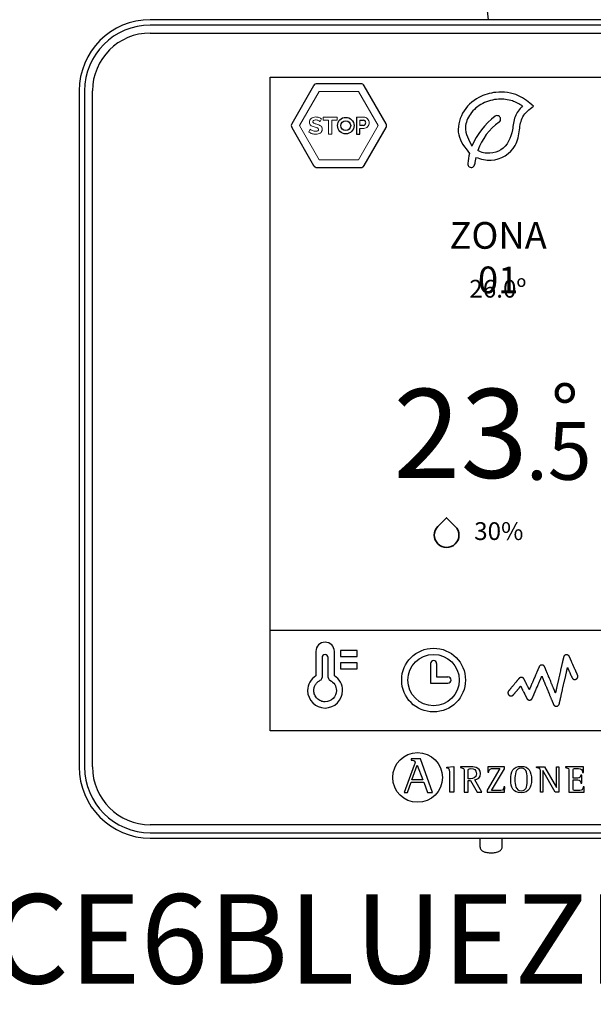
# Model space of a CAD drawing. Units: millimetres. Extents: x 3560 to 37189, y 3152 to 14063.
# Drawn here: x 18624 to 18916, y 3221 to 3722 of the extents above; entities that cross this region are included whole.
import ezdxf

# ---------------------------------------------------------------- set-up
doc = ezdxf.new("R2010")
doc.units = ezdxf.units.MM
doc.layers.add('AIRZONE CABLE', color=7, linetype='Continuous')
doc.layers.add('AIRZONE HARDWARE', color=7, linetype='Continuous')
doc.styles.get("Standard").update_dxf_attribs({"font": 'arial.ttf'})

msp = doc.modelspace()

# ---------------------------------------------------------------- linework, layer by layer
at = {"layer": 'AIRZONE CABLE', "color": 7, "lineweight": 30}
msp.add_arc((19334.02, 3775.35), 474.34, 174.5526, 186.4303, dxfattribs=at)
at = {"layer": 'AIRZONE HARDWARE', "linetype": 'Continuous'}
for p, q in [((19034.85, 3722.22), (18690.47, 3722.22)), ((19034.85, 3719.5), (18690.47, 3719.5)), ((18690.47, 3715.43), (19034.85, 3715.43)), ((18751.65, 3359.95), (18751.65, 3693)), ((18751.65, 3693), (18973.68, 3693)), ((18751.65, 3693), (18973.68, 3693)), ((18654.22, 3685.97), (18654.22, 3341.6)), ((18656.95, 3685.97), (18656.95, 3341.6)), ((18661.02, 3341.6), (18661.02, 3685.97)), ((18973.68, 3359.95), (18751.65, 3359.95)), ((18823.46, 3345.66), (18823.46, 3345.11)), ((18828.2, 3345.66), (18823.46, 3345.66)), ((18834.37, 3328.66), (18828.2, 3345.66)), ((18824.97, 3342.43), (18819.94, 3328.66)), ((18823.83, 3335.1), (18826.54, 3342.48)), ((18826.54, 3342.48), (18829.42, 3335.1)), ((18841.58, 3341.5), (18845.19, 3341.9)), ((18841.58, 3340.97), (18841.58, 3341.5)), ((18845.19, 3341.9), (18845.19, 3328.71)), ((18848.59, 3341.69), (18848.59, 3341.26)), ((18868.56, 3340.78), (18862.1, 3329.83)), ((18862.56, 3341.69), (18862.48, 3338.89)), ((18870.93, 3341.69), (18862.56, 3341.69)), ((18864.39, 3329.61), (18870.93, 3340.66)), ((18870.93, 3340.66), (18870.93, 3341.69)), ((18887.35, 3341.26), (18887.35, 3341.69)), ((18887.35, 3341.69), (18891.42, 3341.69)), ((18891.42, 3341.69), (18897.54, 3331.13)), ((18897.54, 3331.13), (18897.54, 3341.69)), ((18897.54, 3341.69), (18898.75, 3341.69)), ((18898.75, 3341.69), (18898.75, 3328.71)), ((18911.28, 3341.69), (18902.04, 3341.69)), ((18902.04, 3341.69), (18902.04, 3341.26)), ((18911.34, 3338.82), (18911.28, 3341.69)), ((18852.54, 3335.61), (18852.54, 3339.04)), ((18862.48, 3338.89), (18863.02, 3338.89)), ((18889.28, 3328.71), (18889.28, 3339.22)), ((18896.9, 3328.71), (18890.5, 3339.75)), ((18890.5, 3339.75), (18890.5, 3328.71)), ((18910.44, 3337.42), (18909.9, 3337.42)), ((18910.44, 3333.37), (18910.44, 3337.42)), ((18910.79, 3338.82), (18911.34, 3338.82)), ((18821.51, 3328.66), (18823.4, 3333.92)), ((18823.4, 3333.92), (18829.85, 3333.92)), ((18829.42, 3335.1), (18823.83, 3335.1)), ((18829.85, 3333.92), (18831.74, 3328.66)), ((18852.54, 3328.71), (18852.54, 3334.7)), ((18852.54, 3334.7), (18853.73, 3334.7)), ((18853.73, 3334.7), (18857.15, 3328.71)), ((18859.37, 3328.71), (18855.82, 3335.05)), ((18871.16, 3331.5), (18870.62, 3331.5)), ((18871.08, 3328.71), (18871.16, 3331.5)), ((18909.9, 3333.37), (18910.44, 3333.37)), ((18911.63, 3331.5), (18911.08, 3331.5)), ((18911.57, 3328.71), (18911.63, 3331.5)), ((18819.94, 3328.66), (18821.51, 3328.66)), ((18831.74, 3328.66), (18834.37, 3328.66)), ((18845.19, 3328.71), (18843.07, 3328.71)), ((18850.42, 3328.71), (18852.54, 3328.71)), ((18857.15, 3328.71), (18859.37, 3328.71)), ((18862.1, 3329.83), (18862.1, 3328.71)), ((18862.1, 3328.71), (18871.08, 3328.71)), ((18890.5, 3328.71), (18889.28, 3328.71)), ((18898.75, 3328.71), (18896.9, 3328.71)), ((18903.87, 3328.71), (18911.57, 3328.71)), ((19034.85, 3312.14), (18690.47, 3312.14)), ((18690.47, 3308.07), (19034.85, 3308.07)), ((18690.47, 3305.35), (18751.28, 3305.35)), ((18748.76, 3305.37), (18979.56, 3305.37)), ((18858.47, 3305.4), (18858.47, 3301.03)), ((18869.8, 3301.03), (18869.8, 3305.4))]:
    msp.add_line(p, q, dxfattribs=at)
at = {"layer": 'AIRZONE HARDWARE'}
for p, q in [((18773.74, 3688.6), (18762.58, 3669.26)), ((18797.79, 3689.59), (18775.46, 3689.59)), ((18810.67, 3669.26), (18799.52, 3688.6)), ((18795.6, 3672.6), (18795.6, 3663.97)), ((18762.58, 3667.27), (18773.74, 3647.94)), ((18797.28, 3671.13), (18799.15, 3671.13)), ((18799.22, 3668.33), (18797.28, 3668.33)), ((18797.28, 3663.97), (18797.28, 3666.86)), ((18799.52, 3647.94), (18810.67, 3667.27)), ((18795.6, 3663.97), (18797.28, 3663.97)), ((18775.46, 3646.94), (18797.79, 3646.94)), ((18751.65, 3411.32), (18973.68, 3411.32)), ((18778.01, 3397.31), (18778.01, 3387.15)), ((18781.16, 3387.15), (18781.16, 3397.31)), ((18833.28, 3394.24), (18833.28, 3384.28)), ((18836.42, 3394.24), (18836.42, 3387.43)), ((18836.42, 3387.43), (18842.18, 3387.43)), ((18833.28, 3384.28), (18842.18, 3384.28))]:
    msp.add_line(p, q, dxfattribs=at)
at = {"layer": 'AIRZONE HARDWARE', "lineweight": 0}
for p, q in [((18776.61, 3685.62), (18766.59, 3668.27)), ((18796.65, 3685.62), (18776.61, 3685.62)), ((18806.66, 3668.27), (18796.65, 3685.62)), ((18766.59, 3668.27), (18776.61, 3650.92)), ((18796.65, 3650.92), (18806.66, 3668.27)), ((18776.61, 3650.92), (18796.65, 3650.92))]:
    msp.add_line(p, q, dxfattribs=at)
at = {"layer": 'AIRZONE HARDWARE', "lineweight": 5}
for p, q in [((18778.54, 3671.13), (18778.54, 3672.6)), ((18778.54, 3672.6), (18785.74, 3672.6)), ((18785.74, 3672.6), (18785.74, 3671.13)), ((18781.31, 3671.13), (18778.54, 3671.13)), ((18781.31, 3663.97), (18781.31, 3671.13)), ((18785.74, 3671.13), (18782.98, 3671.13)), ((18782.98, 3671.13), (18782.98, 3663.97)), ((18782.98, 3663.97), (18781.31, 3663.97))]:
    msp.add_line(p, q, dxfattribs=at)
at = {"layer": 'AIRZONE HARDWARE'}
for points in [[(18787.45, 3400.98), (18787.45, 3397.83), (18795.84, 3397.83), (18795.84, 3400.98), (18787.45, 3400.98)], [(18787.45, 3391.54), (18795.84, 3391.54), (18795.84, 3394.69), (18787.45, 3394.69), (18787.45, 3391.54)], [(18779.58, 3374.76), (18779, 3374.79), (18778.42, 3374.88), (18777.87, 3375.02), (18777.34, 3375.22), (18776.84, 3375.46), (18776.36, 3375.75), (18775.92, 3376.08), (18775.51, 3376.45), (18775.14, 3376.86), (18774.8, 3377.31), (18774.51, 3377.78), (18774.27, 3378.29), (18774.08, 3378.82), (18773.93, 3379.37), (18773.85, 3379.94), (18773.82, 3380.53), (18773.83, 3380.94), (18773.88, 3381.35), (18773.95, 3381.75), (18774.05, 3382.14), (18774.18, 3382.52), (18774.33, 3382.9), (18774.51, 3383.26), (18774.71, 3383.6), (18774.94, 3383.94), (18775.19, 3384.25), (18775.46, 3384.55), (18775.75, 3384.83), (18776.07, 3385.09), (18776.4, 3385.33), (18776.75, 3385.54), (18777.11, 3385.73)]]:
    msp.add_lwpolyline(points, dxfattribs=at)
msp.add_lwpolyline([(18908.27, 3388.37), (18908.26, 3388.37), (18908.26, 3388.39), (18908.25, 3388.41), (18908.23, 3388.45), (18908.21, 3388.49), (18908.19, 3388.55), (18908.16, 3388.61), (18908.13, 3388.68), (18908.09, 3388.76), (18908.05, 3388.85), (18908.01, 3388.94), (18907.96, 3389.05), (18907.92, 3389.16), (18907.86, 3389.27), (18907.81, 3389.4), (18907.75, 3389.52), (18907.69, 3389.66), (18907.63, 3389.8), (18907.56, 3389.95), (18907.5, 3390.1), (18907.43, 3390.25), (18907.36, 3390.42), (18907.28, 3390.58), (18907.21, 3390.75), (18907.13, 3390.92), (18907.05, 3391.1), (18906.97, 3391.28), (18906.89, 3391.46), (18906.73, 3391.83), (18906.56, 3392.21), (18906.39, 3392.59), (18906.22, 3392.98), (18905.87, 3393.75), (18905.71, 3394.13), (18905.54, 3394.5), (18905.38, 3394.87), (18905.3, 3395.05), (18905.22, 3395.23), (18905.14, 3395.4), (18905.07, 3395.57), (18904.99, 3395.73), (18904.92, 3395.89), (18904.85, 3396.05), (18904.78, 3396.2), (18904.72, 3396.35), (18904.66, 3396.49), (18904.59, 3396.63), (18904.54, 3396.76), (18904.48, 3396.88), (18904.43, 3397), (18904.38, 3397.11), (18904.33, 3397.21), (18904.29, 3397.31), (18904.25, 3397.4), (18904.22, 3397.48), (18904.18, 3397.55), (18904.16, 3397.62), (18904.13, 3397.67), (18904.11, 3397.72), (18904.09, 3397.75), (18904.08, 3397.78), (18904.07, 3397.8), (18904.07, 3397.8), (18904.07, 3397.81), (18904.07, 3397.81), (18904.06, 3397.82), (18904.04, 3397.87), (18903.99, 3397.95), (18903.94, 3398.04), (18903.89, 3398.12), (18903.82, 3398.19), (18903.76, 3398.27), (18903.69, 3398.33), (18903.61, 3398.4), (18903.53, 3398.46), (18903.45, 3398.51), (18903.37, 3398.56), (18903.28, 3398.6), (18903.19, 3398.64), (18903.09, 3398.67), (18903, 3398.7), (18902.9, 3398.72), (18902.8, 3398.73), (18902.69, 3398.74), (18902.64, 3398.74), (18902.58, 3398.74), (18902.46, 3398.73), (18902.34, 3398.71), (18902.23, 3398.69), (18902.12, 3398.65), (18902.01, 3398.61), (18901.9, 3398.56), (18901.81, 3398.5), (18901.71, 3398.44), (18901.62, 3398.37), (18901.54, 3398.29), (18901.46, 3398.21), (18901.38, 3398.12), (18901.32, 3398.03), (18901.26, 3397.93), (18901.21, 3397.83), (18901.16, 3397.72), (18901.12, 3397.61), (18901.11, 3397.56), (18901.1, 3397.53), (18901.1, 3397.52), (18901.1, 3397.51), (18901.1, 3397.5), (18901.09, 3397.49), (18901.09, 3397.47), (18901.08, 3397.45), (18901.08, 3397.42), (18901.07, 3397.39), (18901.06, 3397.35), (18901.05, 3397.31), (18901.04, 3397.27), (18901.03, 3397.21), (18901.02, 3397.16), (18901, 3397.1), (18900.99, 3397.04), (18900.97, 3396.97), (18900.96, 3396.9), (18900.94, 3396.82), (18900.92, 3396.74), (18900.9, 3396.66), (18900.88, 3396.57), (18900.86, 3396.48), (18900.84, 3396.39), (18900.82, 3396.29), (18900.8, 3396.19), (18900.77, 3396.09), (18900.75, 3395.98), (18900.72, 3395.87), (18900.7, 3395.75), (18900.67, 3395.63), (18900.64, 3395.51), (18900.61, 3395.39), (18900.56, 3395.13), (18900.5, 3394.87), (18900.43, 3394.59), (18900.37, 3394.3), (18900.3, 3394), (18900.23, 3393.69), (18900.16, 3393.38), (18900.08, 3393.06), (18900.01, 3392.73), (18899.93, 3392.39), (18899.85, 3392.05), (18899.78, 3391.7), (18899.7, 3391.34), (18899.61, 3390.99), (18899.53, 3390.62), (18899.36, 3389.89), (18899.2, 3389.15), (18899.03, 3388.4), (18898.86, 3387.65), (18898.69, 3386.91), (18898.52, 3386.18), (18898.44, 3385.82), (18898.36, 3385.46), (18898.28, 3385.1), (18898.2, 3384.76), (18898.12, 3384.41), (18898.04, 3384.08), (18897.97, 3383.75), (18897.89, 3383.42), (18897.82, 3383.11), (18897.75, 3382.8), (18897.69, 3382.5), (18897.62, 3382.21), (18897.56, 3381.94), (18897.5, 3381.67), (18897.44, 3381.41), (18897.41, 3381.29), (18897.38, 3381.17), (18897.35, 3381.05), (18897.33, 3380.94), (18897.3, 3380.82), (18897.28, 3380.72), (18897.26, 3380.61), (18897.23, 3380.51), (18897.21, 3380.41), (18897.19, 3380.32), (18897.17, 3380.23), (18897.15, 3380.14), (18897.13, 3380.06), (18897.11, 3379.98), (18897.09, 3379.9), (18897.08, 3379.83), (18897.06, 3379.76), (18897.05, 3379.7), (18897.03, 3379.64), (18897.02, 3379.59), (18897.01, 3379.54), (18897, 3379.49), (18896.99, 3379.45), (18896.98, 3379.41), (18896.98, 3379.38), (18896.97, 3379.35), (18896.96, 3379.33), (18896.96, 3379.31), (18896.96, 3379.3), (18896.95, 3379.29), (18896.95, 3379.29), (18896.95, 3379.29), (18896.95, 3379.29), (18896.95, 3379.3), (18896.94, 3379.31), (18896.94, 3379.33), (18896.93, 3379.35), (18896.92, 3379.37), (18896.91, 3379.4), (18896.9, 3379.43), (18896.88, 3379.46), (18896.87, 3379.49), (18896.85, 3379.53), (18896.84, 3379.57), (18896.82, 3379.62), (18896.8, 3379.67), (18896.78, 3379.72), (18896.75, 3379.77), (18896.73, 3379.83), (18896.71, 3379.89), (18896.65, 3380.02), (18896.6, 3380.15), (18896.54, 3380.3), (18896.47, 3380.46), (18896.4, 3380.63), (18896.33, 3380.8), (18896.25, 3380.99), (18896.17, 3381.18), (18896.09, 3381.38), (18896.01, 3381.59), (18895.92, 3381.81), (18895.83, 3382.03), (18895.73, 3382.26), (18895.64, 3382.49), (18895.54, 3382.73), (18895.44, 3382.97), (18895.33, 3383.22), (18895.23, 3383.47), (18895.13, 3383.73), (18895.02, 3383.99), (18894.8, 3384.52), (18894.58, 3385.05), (18894.36, 3385.59), (18893.91, 3386.68), (18893.69, 3387.21), (18893.47, 3387.74), (18893.37, 3388), (18893.26, 3388.26), (18893.16, 3388.51), (18893.05, 3388.76), (18892.95, 3389.01), (18892.85, 3389.25), (18892.76, 3389.48), (18892.66, 3389.71), (18892.57, 3389.94), (18892.48, 3390.15), (18892.4, 3390.37), (18892.31, 3390.57), (18892.23, 3390.76), (18892.15, 3390.95), (18892.08, 3391.13), (18892.01, 3391.3), (18891.94, 3391.46), (18891.88, 3391.61), (18891.82, 3391.75), (18891.77, 3391.88), (18891.75, 3391.94), (18891.72, 3392), (18891.7, 3392.06), (18891.68, 3392.11), (18891.66, 3392.16), (18891.64, 3392.21), (18891.62, 3392.25), (18891.6, 3392.29), (18891.59, 3392.33), (18891.57, 3392.36), (18891.56, 3392.39), (18891.55, 3392.42), (18891.54, 3392.45), (18891.53, 3392.47), (18891.52, 3392.49), (18891.52, 3392.5), (18891.51, 3392.51), (18891.51, 3392.52), (18891.51, 3392.52), (18891.51, 3392.52), (18891.51, 3392.53), (18891.49, 3392.57), (18891.44, 3392.66), (18891.39, 3392.75), (18891.33, 3392.84), (18891.27, 3392.91), (18891.21, 3392.99), (18891.14, 3393.06), (18891.06, 3393.13), (18890.99, 3393.19), (18890.9, 3393.25), (18890.82, 3393.3), (18890.73, 3393.35), (18890.63, 3393.39), (18890.54, 3393.42), (18890.44, 3393.45), (18890.34, 3393.47), (18890.23, 3393.49), (18890.13, 3393.49), (18890.02, 3393.5), (18889.92, 3393.49), (18889.81, 3393.48), (18889.71, 3393.46), (18889.61, 3393.43), (18889.52, 3393.4), (18889.42, 3393.37), (18889.33, 3393.32), (18889.25, 3393.28), (18889.16, 3393.22), (18889.08, 3393.16), (18889.01, 3393.1), (18888.93, 3393.03), (18888.87, 3392.96), (18888.8, 3392.88), (18888.75, 3392.8), (18888.69, 3392.72), (18888.65, 3392.63), (18888.6, 3392.54), (18888.6, 3392.54), (18888.6, 3392.53), (18888.6, 3392.53), (18888.59, 3392.52), (18888.59, 3392.5), (18888.58, 3392.48), (18888.57, 3392.46), (18888.56, 3392.44), (18888.55, 3392.42), (18888.54, 3392.39), (18888.52, 3392.36), (18888.51, 3392.32), (18888.48, 3392.24), (18888.44, 3392.16), (18888.4, 3392.06), (18888.35, 3391.95), (18888.3, 3391.84), (18888.25, 3391.71), (18888.19, 3391.58), (18888.13, 3391.43), (18888.06, 3391.28), (18888, 3391.12), (18887.92, 3390.96), (18887.85, 3390.79), (18887.77, 3390.61), (18887.69, 3390.42), (18887.61, 3390.23), (18887.53, 3390.03), (18887.44, 3389.83), (18887.35, 3389.62), (18887.26, 3389.41), (18887.17, 3389.2), (18887.08, 3388.98), (18886.98, 3388.76), (18886.79, 3388.3), (18886.59, 3387.84), (18886.39, 3387.37), (18886.18, 3386.9), (18885.78, 3385.95), (18885.58, 3385.48), (18885.38, 3385.02), (18885.28, 3384.8), (18885.19, 3384.57), (18885.09, 3384.36), (18885, 3384.14), (18884.91, 3383.93), (18884.82, 3383.72), (18884.73, 3383.52), (18884.65, 3383.32), (18884.57, 3383.13), (18884.49, 3382.94), (18884.41, 3382.76), (18884.34, 3382.59), (18884.26, 3382.42), (18884.2, 3382.26), (18884.13, 3382.11), (18884.07, 3381.97), (18884.01, 3381.83), (18883.96, 3381.7), (18883.91, 3381.59), (18883.86, 3381.48), (18883.82, 3381.38), (18883.78, 3381.29), (18883.75, 3381.21), (18883.72, 3381.14), (18883.7, 3381.11), (18883.69, 3381.09), (18883.68, 3381.06), (18883.67, 3381.04), (18883.67, 3381.02), (18883.66, 3381.01), (18883.65, 3381), (18883.65, 3380.99), (18883.65, 3380.98), (18883.65, 3380.98), (18883.65, 3380.98), (18883.64, 3380.99), (18883.63, 3381), (18883.63, 3381.02), (18883.61, 3381.05), (18883.6, 3381.08), (18883.58, 3381.11), (18883.56, 3381.15), (18883.54, 3381.2), (18883.51, 3381.25), (18883.49, 3381.3), (18883.46, 3381.36), (18883.43, 3381.42), (18883.39, 3381.48), (18883.36, 3381.55), (18883.32, 3381.63), (18883.29, 3381.7), (18883.25, 3381.78), (18883.2, 3381.86), (18883.16, 3381.95), (18883.12, 3382.04), (18883.03, 3382.22), (18882.93, 3382.41), (18882.83, 3382.62), (18882.73, 3382.82), (18882.62, 3383.03), (18882.4, 3383.47), (18882.18, 3383.91), (18882.07, 3384.13), (18881.97, 3384.34), (18881.86, 3384.55), (18881.76, 3384.76), (18881.66, 3384.96), (18881.56, 3385.15), (18881.47, 3385.33), (18881.43, 3385.41), (18881.39, 3385.5), (18881.35, 3385.58), (18881.31, 3385.66), (18881.27, 3385.73), (18881.24, 3385.8), (18881.2, 3385.87), (18881.17, 3385.93), (18881.14, 3385.99), (18881.11, 3386.05), (18881.09, 3386.1), (18881.07, 3386.14), (18881.04, 3386.18), (18881.03, 3386.22), (18881.01, 3386.25), (18881, 3386.28), (18880.99, 3386.3), (18880.98, 3386.32), (18880.97, 3386.33), (18880.97, 3386.33), (18880.97, 3386.33), (18880.97, 3386.34), (18880.96, 3386.35), (18880.95, 3386.37), (18880.91, 3386.45), (18880.85, 3386.53), (18880.8, 3386.61), (18880.74, 3386.68), (18880.68, 3386.75), (18880.61, 3386.81), (18880.54, 3386.87), (18880.46, 3386.93), (18880.38, 3386.98), (18880.3, 3387.02), (18880.21, 3387.07), (18880.13, 3387.1), (18880.04, 3387.13), (18879.94, 3387.16), (18879.85, 3387.18), (18879.75, 3387.19), (18879.65, 3387.2), (18879.6, 3387.2), (18879.58, 3387.2), (18879.55, 3387.2), (18879.47, 3387.2), (18879.4, 3387.2), (18879.32, 3387.19), (18879.24, 3387.17), (18879.17, 3387.15), (18879.1, 3387.13), (18879.02, 3387.11), (18878.95, 3387.08), (18878.89, 3387.05), (18878.82, 3387.02), (18878.75, 3386.98), (18878.69, 3386.94), (18878.63, 3386.9), (18878.57, 3386.85), (18878.52, 3386.81), (18878.46, 3386.75), (18878.41, 3386.7), (18878.36, 3386.65), (18878.36, 3386.64), (18878.36, 3386.64), (18878.35, 3386.63), (18878.34, 3386.62), (18878.32, 3386.6), (18878.3, 3386.57), (18878.27, 3386.54), (18878.24, 3386.5), (18878.2, 3386.46), (18878.16, 3386.41), (18878.12, 3386.35), (18878.07, 3386.29), (18878.01, 3386.23), (18877.95, 3386.16), (18877.89, 3386.08), (18877.82, 3386), (18877.75, 3385.92), (18877.68, 3385.83), (18877.61, 3385.74), (18877.53, 3385.64), (18877.44, 3385.54), (18877.36, 3385.44), (18877.27, 3385.33), (18877.18, 3385.23), (18877.09, 3385.12), (18876.99, 3385), (18876.9, 3384.89), (18876.7, 3384.65), (18876.49, 3384.4), (18876.28, 3384.15), (18876.07, 3383.9), (18875.86, 3383.64), (18875.43, 3383.12), (18875.22, 3382.87), (18875.01, 3382.62), (18874.8, 3382.37), (18874.6, 3382.13), (18874.41, 3381.9), (18874.32, 3381.79), (18874.23, 3381.68), (18874.14, 3381.57), (18874.05, 3381.47), (18873.97, 3381.37), (18873.89, 3381.27), (18873.81, 3381.18), (18873.74, 3381.09), (18873.67, 3381.01), (18873.6, 3380.93), (18873.54, 3380.85), (18873.48, 3380.78), (18873.42, 3380.71), (18873.37, 3380.65), (18873.32, 3380.59), (18873.28, 3380.54), (18873.24, 3380.5), (18873.21, 3380.46), (18873.18, 3380.42), (18873.15, 3380.39), (18873.14, 3380.37), (18873.12, 3380.36), (18873.12, 3380.35), (18873.12, 3380.35), (18873.11, 3380.34), (18873.09, 3380.32), (18873.02, 3380.23), (18872.96, 3380.13), (18872.91, 3380.02), (18872.86, 3379.92), (18872.82, 3379.8), (18872.79, 3379.69), (18872.77, 3379.57), (18872.75, 3379.45), (18872.75, 3379.38), (18872.75, 3379.35), (18872.75, 3379.35), (18872.75, 3379.34), (18872.75, 3379.33), (18872.75, 3379.3), (18872.75, 3379.23), (18872.76, 3379.16), (18872.77, 3379.09), (18872.78, 3379.02), (18872.8, 3378.96), (18872.81, 3378.89), (18872.86, 3378.76), (18872.91, 3378.64), (18872.98, 3378.52), (18873.05, 3378.41), (18873.13, 3378.31), (18873.22, 3378.22), (18873.32, 3378.13), (18873.43, 3378.05), (18873.54, 3377.98), (18873.66, 3377.91), (18873.78, 3377.86), (18873.91, 3377.82), (18873.98, 3377.81), (18874.04, 3377.79), (18874.11, 3377.78), (18874.18, 3377.77), (18874.25, 3377.77), (18874.32, 3377.77), (18874.4, 3377.77), (18874.48, 3377.78), (18874.56, 3377.78), (18874.63, 3377.8), (18874.71, 3377.82), (18874.78, 3377.84), (18874.85, 3377.86), (18874.92, 3377.89), (18874.99, 3377.92), (18875.06, 3377.95), (18875.12, 3377.99), (18875.18, 3378.03), (18875.25, 3378.07), (18875.3, 3378.11), (18875.36, 3378.16), (18875.42, 3378.21), (18875.47, 3378.26), (18875.52, 3378.32), (18875.53, 3378.33), (18875.53, 3378.33), (18875.54, 3378.34), (18875.55, 3378.35), (18875.56, 3378.37), (18875.58, 3378.39), (18875.6, 3378.41), (18875.62, 3378.44), (18875.65, 3378.48), (18875.68, 3378.51), (18875.71, 3378.55), (18875.75, 3378.6), (18875.79, 3378.65), (18875.83, 3378.7), (18875.88, 3378.75), (18875.93, 3378.81), (18875.98, 3378.87), (18876.03, 3378.93), (18876.08, 3379), (18876.14, 3379.07), (18876.26, 3379.21), (18876.39, 3379.36), (18876.52, 3379.52), (18876.66, 3379.69), (18876.8, 3379.86), (18876.95, 3380.04), (18877.25, 3380.4), (18877.55, 3380.76), (18877.7, 3380.94), (18877.85, 3381.12), (18878, 3381.3), (18878.14, 3381.47), (18878.28, 3381.63), (18878.41, 3381.79), (18878.53, 3381.94), (18878.59, 3382.01), (18878.65, 3382.08), (18878.71, 3382.15), (18878.76, 3382.21), (18878.81, 3382.28), (18878.86, 3382.33), (18878.91, 3382.39), (18878.95, 3382.44), (18878.99, 3382.49), (18879.03, 3382.54), (18879.07, 3382.58), (18879.1, 3382.62), (18879.13, 3382.65), (18879.15, 3382.68), (18879.17, 3382.71), (18879.19, 3382.73), (18879.21, 3382.75), (18879.22, 3382.76), (18879.23, 3382.77), (18879.23, 3382.78), (18879.23, 3382.77), (18879.23, 3382.77), (18879.24, 3382.75), (18879.25, 3382.73), (18879.27, 3382.7), (18879.28, 3382.67), (18879.3, 3382.63), (18879.33, 3382.58), (18879.35, 3382.53), (18879.38, 3382.48), (18879.41, 3382.41), (18879.44, 3382.35), (18879.48, 3382.28), (18879.52, 3382.2), (18879.56, 3382.12), (18879.6, 3382.04), (18879.64, 3381.95), (18879.69, 3381.86), (18879.74, 3381.76), (18879.79, 3381.66), (18879.84, 3381.56), (18879.89, 3381.45), (18880, 3381.23), (18880.12, 3381.01), (18880.23, 3380.77), (18880.36, 3380.53), (18880.48, 3380.28), (18880.61, 3380.02), (18880.86, 3379.51), (18881.12, 3379.01), (18881.24, 3378.76), (18881.36, 3378.51), (18881.48, 3378.28), (18881.6, 3378.05), (18881.65, 3377.94), (18881.71, 3377.83), (18881.76, 3377.73), (18881.81, 3377.63), (18881.86, 3377.53), (18881.9, 3377.43), (18881.95, 3377.34), (18881.99, 3377.26), (18882.04, 3377.17), (18882.08, 3377.09), (18882.11, 3377.02), (18882.15, 3376.95), (18882.18, 3376.88), (18882.21, 3376.82), (18882.24, 3376.77), (18882.26, 3376.72), (18882.28, 3376.68), (18882.3, 3376.64), (18882.32, 3376.61), (18882.33, 3376.58), (18882.34, 3376.56), (18882.35, 3376.55), (18882.35, 3376.54), (18882.35, 3376.54), (18882.36, 3376.53), (18882.4, 3376.45), (18882.45, 3376.37), (18882.51, 3376.29), (18882.57, 3376.22), (18882.63, 3376.15), (18882.7, 3376.08), (18882.77, 3376.02), (18882.84, 3375.96), (18882.92, 3375.91), (18883, 3375.86), (18883.09, 3375.82), (18883.17, 3375.78), (18883.26, 3375.75), (18883.36, 3375.72), (18883.45, 3375.7), (18883.55, 3375.68), (18883.64, 3375.67), (18883.74, 3375.67), (18883.85, 3375.67), (18883.95, 3375.68), (18884.06, 3375.7), (18884.16, 3375.72), (18884.25, 3375.75), (18884.35, 3375.78), (18884.44, 3375.82), (18884.53, 3375.87), (18884.61, 3375.92), (18884.69, 3375.98), (18884.77, 3376.04), (18884.84, 3376.11), (18884.91, 3376.18), (18884.98, 3376.25), (18885.04, 3376.33), (18885.09, 3376.41), (18885.14, 3376.5), (18885.18, 3376.59), (18885.19, 3376.61), (18885.2, 3376.62), (18885.2, 3376.62), (18885.2, 3376.63), (18885.2, 3376.63), (18885.21, 3376.63), (18885.21, 3376.64), (18885.22, 3376.66), (18885.22, 3376.67), (18885.23, 3376.69), (18885.24, 3376.71), (18885.25, 3376.74), (18885.27, 3376.79), (18885.3, 3376.86), (18885.34, 3376.94), (18885.37, 3377.02), (18885.42, 3377.12), (18885.46, 3377.23), (18885.51, 3377.34), (18885.56, 3377.47), (18885.62, 3377.6), (18885.68, 3377.74), (18885.75, 3377.89), (18885.81, 3378.05), (18885.88, 3378.21), (18885.95, 3378.38), (18886.03, 3378.56), (18886.11, 3378.74), (18886.19, 3378.93), (18886.27, 3379.12), (18886.36, 3379.32), (18886.44, 3379.52), (18886.53, 3379.73), (18886.62, 3379.94), (18886.71, 3380.15), (18886.81, 3380.37), (18887, 3380.81), (18887.19, 3381.26), (18887.39, 3381.72), (18887.78, 3382.64), (18887.98, 3383.1), (18888.17, 3383.55), (18888.36, 3384), (18888.46, 3384.21), (18888.55, 3384.43), (18888.64, 3384.64), (18888.73, 3384.85), (18888.82, 3385.06), (18888.9, 3385.26), (18888.99, 3385.45), (18889.07, 3385.64), (18889.15, 3385.83), (18889.23, 3386.01), (18889.3, 3386.18), (18889.37, 3386.35), (18889.44, 3386.51), (18889.51, 3386.66), (18889.57, 3386.81), (18889.63, 3386.94), (18889.68, 3387.07), (18889.73, 3387.19), (18889.78, 3387.31), (18889.83, 3387.41), (18889.87, 3387.5), (18889.9, 3387.58), (18889.93, 3387.66), (18889.96, 3387.72), (18889.97, 3387.75), (18889.98, 3387.77), (18889.99, 3387.79), (18890, 3387.81), (18890.01, 3387.83), (18890.01, 3387.84), (18890.02, 3387.85), (18890.02, 3387.86), (18890.02, 3387.86), (18890.02, 3387.86), (18890.02, 3387.86), (18890.03, 3387.85), (18890.03, 3387.84), (18890.04, 3387.83), (18890.04, 3387.81), (18890.05, 3387.79), (18890.06, 3387.76), (18890.08, 3387.73), (18890.09, 3387.7), (18890.1, 3387.66), (18890.12, 3387.62), (18890.14, 3387.58), (18890.16, 3387.53), (18890.18, 3387.48), (18890.2, 3387.42), (18890.22, 3387.37), (18890.25, 3387.31), (18890.28, 3387.25), (18890.3, 3387.18), (18890.33, 3387.11), (18890.36, 3387.04), (18890.39, 3386.96), (18890.46, 3386.81), (18890.53, 3386.64), (18890.6, 3386.46), (18890.68, 3386.27), (18890.76, 3386.07), (18890.84, 3385.87), (18890.93, 3385.65), (18891.02, 3385.43), (18891.12, 3385.19), (18891.22, 3384.96), (18891.32, 3384.71), (18891.42, 3384.46), (18891.53, 3384.2), (18891.64, 3383.94), (18891.75, 3383.67), (18891.86, 3383.4), (18891.98, 3383.12), (18892.09, 3382.84), (18892.21, 3382.56), (18892.33, 3382.27), (18892.56, 3381.69), (18893.05, 3380.51), (18893.29, 3379.92), (18893.53, 3379.34), (18893.77, 3378.77), (18893.89, 3378.48), (18894, 3378.2), (18894.11, 3377.93), (18894.23, 3377.65), (18894.34, 3377.39), (18894.44, 3377.12), (18894.55, 3376.87), (18894.65, 3376.62), (18894.75, 3376.37), (18894.85, 3376.13), (18894.95, 3375.9), (18895.04, 3375.68), (18895.13, 3375.47), (18895.21, 3375.26), (18895.29, 3375.06), (18895.37, 3374.88), (18895.44, 3374.7), (18895.51, 3374.53), (18895.58, 3374.38), (18895.61, 3374.3), (18895.64, 3374.23), (18895.66, 3374.16), (18895.69, 3374.1), (18895.72, 3374.04), (18895.74, 3373.98), (18895.76, 3373.92), (18895.79, 3373.87), (18895.81, 3373.82), (18895.82, 3373.77), (18895.84, 3373.73), (18895.86, 3373.69), (18895.87, 3373.66), (18895.89, 3373.62), (18895.9, 3373.59), (18895.91, 3373.57), (18895.92, 3373.55), (18895.92, 3373.53), (18895.93, 3373.52), (18895.93, 3373.51), (18895.94, 3373.5), (18895.94, 3373.5), (18895.98, 3373.41), (18896.03, 3373.32), (18896.08, 3373.23), (18896.14, 3373.15), (18896.2, 3373.07), (18896.27, 3373), (18896.34, 3372.93), (18896.42, 3372.86), (18896.5, 3372.81), (18896.58, 3372.75), (18896.67, 3372.7), (18896.76, 3372.66), (18896.85, 3372.62), (18896.95, 3372.59), (18897.05, 3372.56), (18897.15, 3372.54), (18897.25, 3372.53), (18897.36, 3372.53), (18897.38, 3372.52), (18897.41, 3372.53), (18897.47, 3372.53), (18897.59, 3372.54), (18897.71, 3372.56), (18897.83, 3372.59), (18897.94, 3372.62), (18898.04, 3372.67), (18898.15, 3372.72), (18898.24, 3372.78), (18898.34, 3372.84), (18898.43, 3372.92), (18898.51, 3372.99), (18898.59, 3373.08), (18898.66, 3373.17), (18898.72, 3373.26), (18898.78, 3373.36), (18898.83, 3373.46), (18898.87, 3373.57), (18898.91, 3373.68), (18898.92, 3373.74), (18898.92, 3373.75), (18898.92, 3373.75), (18898.93, 3373.75), (18898.93, 3373.76), (18898.93, 3373.78), (18898.94, 3373.8), (18898.94, 3373.82), (18898.95, 3373.85), (18898.96, 3373.88), (18898.96, 3373.92), (18898.97, 3373.97), (18898.98, 3374.02), (18899, 3374.07), (18899.01, 3374.12), (18899.02, 3374.18), (18899.04, 3374.25), (18899.05, 3374.32), (18899.07, 3374.39), (18899.09, 3374.47), (18899.11, 3374.55), (18899.13, 3374.64), (18899.15, 3374.73), (18899.17, 3374.82), (18899.19, 3374.92), (18899.21, 3375.02), (18899.24, 3375.12), (18899.26, 3375.23), (18899.29, 3375.34), (18899.31, 3375.45), (18899.34, 3375.57), (18899.36, 3375.69), (18899.39, 3375.81), (18899.42, 3375.94), (18899.48, 3376.2), (18899.54, 3376.47), (18899.61, 3376.75), (18899.67, 3377.05), (18899.74, 3377.35), (18899.81, 3377.66), (18899.89, 3377.98), (18899.96, 3378.31), (18900.04, 3378.64), (18900.11, 3378.99), (18900.19, 3379.33), (18900.27, 3379.69), (18900.36, 3380.05), (18900.44, 3380.41), (18900.52, 3380.78), (18900.61, 3381.15), (18900.78, 3381.9), (18901.12, 3383.41), (18901.29, 3384.16), (18901.46, 3384.91), (18901.54, 3385.28), (18901.63, 3385.64), (18901.71, 3386.01), (18901.79, 3386.36), (18901.87, 3386.71), (18901.95, 3387.06), (18902.03, 3387.4), (18902.1, 3387.73), (18902.18, 3388.06), (18902.25, 3388.38), (18902.32, 3388.69), (18902.39, 3388.99), (18902.45, 3389.28), (18902.52, 3389.56), (18902.58, 3389.83), (18902.61, 3389.96), (18902.64, 3390.09), (18902.66, 3390.21), (18902.69, 3390.33), (18902.72, 3390.45), (18902.75, 3390.56), (18902.77, 3390.68), (18902.8, 3390.78), (18902.82, 3390.89), (18902.84, 3390.99), (18902.86, 3391.09), (18902.89, 3391.18), (18902.91, 3391.27), (18902.93, 3391.36), (18902.95, 3391.44), (18902.96, 3391.52), (18902.98, 3391.6), (18903, 3391.67), (18903.01, 3391.74), (18903.03, 3391.8), (18903.04, 3391.86), (18903.05, 3391.91), (18903.06, 3391.96), (18903.07, 3392.01), (18903.08, 3392.05), (18903.09, 3392.08), (18903.1, 3392.12), (18903.1, 3392.14), (18903.11, 3392.16), (18903.11, 3392.18), (18903.12, 3392.19), (18903.12, 3392.2), (18903.12, 3392.2), (18903.12, 3392.2), (18903.13, 3392.18), (18903.13, 3392.17), (18903.14, 3392.14), (18903.16, 3392.12), (18903.17, 3392.09), (18903.19, 3392.05), (18903.2, 3392.01), (18903.22, 3391.96), (18903.25, 3391.91), (18903.27, 3391.86), (18903.3, 3391.8), (18903.32, 3391.74), (18903.35, 3391.67), (18903.38, 3391.61), (18903.42, 3391.53), (18903.45, 3391.46), (18903.48, 3391.38), (18903.56, 3391.22), (18903.63, 3391.04), (18903.72, 3390.86), (18903.8, 3390.67), (18903.89, 3390.47), (18903.98, 3390.27), (18904.07, 3390.06), (18904.25, 3389.65), (18904.44, 3389.23), (18904.53, 3389.02), (18904.62, 3388.82), (18904.71, 3388.62), (18904.79, 3388.43), (18904.88, 3388.25), (18904.95, 3388.08), (18905.03, 3387.91), (18905.06, 3387.83), (18905.09, 3387.76), (18905.13, 3387.69), (18905.16, 3387.62), (18905.19, 3387.55), (18905.21, 3387.49), (18905.24, 3387.43), (18905.26, 3387.38), (18905.28, 3387.33), (18905.31, 3387.29), (18905.32, 3387.24), (18905.34, 3387.21), (18905.35, 3387.18), (18905.37, 3387.15), (18905.38, 3387.13), (18905.38, 3387.11), (18905.39, 3387.1), (18905.39, 3387.09), (18905.39, 3387.09), (18905.4, 3387.08), (18905.41, 3387.06), (18905.43, 3387.02), (18905.47, 3386.93), (18905.53, 3386.85), (18905.58, 3386.77), (18905.65, 3386.69), (18905.71, 3386.62), (18905.78, 3386.55), (18905.86, 3386.49), (18905.94, 3386.43), (18906.02, 3386.38), (18906.1, 3386.33), (18906.19, 3386.29), (18906.29, 3386.25), (18906.38, 3386.22), (18906.48, 3386.2), (18906.58, 3386.18), (18906.68, 3386.16), (18906.78, 3386.16), (18906.81, 3386.16), (18906.82, 3386.16), (18906.84, 3386.16), (18906.91, 3386.16), (18906.98, 3386.16), (18907.05, 3386.17), (18907.12, 3386.18), (18907.18, 3386.2), (18907.31, 3386.23), (18907.44, 3386.28), (18907.56, 3386.34), (18907.68, 3386.4), (18907.78, 3386.48), (18907.89, 3386.56), (18907.98, 3386.66), (18908.07, 3386.76), (18908.14, 3386.87), (18908.21, 3386.98), (18908.27, 3387.1), (18908.32, 3387.22), (18908.36, 3387.36), (18908.37, 3387.42), (18908.38, 3387.49), (18908.39, 3387.56), (18908.4, 3387.63), (18908.4, 3387.7), (18908.4, 3387.72), (18908.4, 3387.73), (18908.4, 3387.73), (18908.4, 3387.74), (18908.4, 3387.81), (18908.39, 3387.89), (18908.39, 3387.96), (18908.37, 3388.03), (18908.36, 3388.1), (18908.34, 3388.17), (18908.32, 3388.24), (18908.29, 3388.3), (18908.27, 3388.37)], close=True, dxfattribs=at)
for centre, radius in [((18790.1, 3668.28), 4.21), ((18790.1, 3668.28), 2.51), ((18834.85, 3385.85), 16.25), ((18834.85, 3385.85), 13.1)]:
    msp.add_circle(centre, radius, dxfattribs=at)
at = {"layer": 'AIRZONE HARDWARE', "linetype": 'Continuous'}
msp.add_circle((18826.7, 3336.25), 12.65, dxfattribs=at)
for centre, radius, start, end in [((18690.47, 3685.97), 36.25, 90, 180), ((18690.47, 3685.97), 33.52, 90, 180), ((18690.47, 3685.97), 29.45, 90, 180), ((18690.47, 3341.6), 36.25, 180, 270), ((18690.47, 3341.6), 33.52, 180, 270), ((18690.47, 3341.6), 29.45, 180, 270)]:
    msp.add_arc(centre, radius, start, end, dxfattribs=at)
at = {"layer": 'AIRZONE HARDWARE'}
for centre, radius, start, end in [((18775.46, 3687.61), 1.98, 89.8815, 150.0857), ((18797.8, 3687.61), 1.98, 29.9132, 90.1173), ((18889, 3643.12), 37.6, 127.3361, 156.902), ((18867.24, 3671.55), 1.8, 305.5377, 125.5885), ((18764.3, 3668.27), 1.98, 149.912, 210.1161), ((18798.88, 3669.72), 1.43, 283.7783, 79.116), ((18808.96, 3668.27), 1.98, 329.8827, 30.0868), ((18885.76, 3645.65), 30.04, 125.5616, 160.6807), ((18885.78, 3645.59), 33.68, 165.3593, 174.2465), ((18873.29, 3647.58), 17.48, 165.0791, 176.6414), ((18775.46, 3648.92), 1.98, 209.9143, 270.1185), ((18797.8, 3648.92), 1.98, 269.8827, 330.0868), ((18854.06, 3648.78), 1.8, 174.1341, 358.5073), ((18779.58, 3397.31), 1.57, 360, 180), ((18834.85, 3394.24), 1.57, 360, 180), ((18842.18, 3385.85), 1.57, 270, 90)]:
    msp.add_arc(centre, radius, start, end, dxfattribs=at)
for points in [[(18885.81, 3678.15), (18878.18, 3683.49), (18866.6, 3685.22), (18857.93, 3682.6), (18849.66, 3674.59), (18847.67, 3663.64), (18853.19, 3654.1)], [(18880.14, 3678.35), (18875, 3680.84), (18868.01, 3681.71), (18859.91, 3679.58), (18853.6, 3674.14), (18851.12, 3667.45), (18854.41, 3657.87)], [(18856.4, 3652.08), (18864.23, 3650.63), (18876.45, 3658.22), (18878.62, 3666.16), (18880.35, 3672.77), (18885.81, 3678.15)]]:
    msp.add_spline(points, degree=3, dxfattribs=at)
for points, knots in [([(18880.14, 3678.35), (18878.65, 3676.57), (18875.67, 3673.01), (18875.29, 3664.48), (18871.57, 3655.92), (18863.43, 3653.7), (18859.17, 3654.5), (18857.41, 3655.59)], [0, 0, 0, 0, 1.487153, 2.973879, 5.580204, 6.89227, 8.274807, 8.274807, 8.274807, 8.274807]), ([(18784.3, 3400.45), (18784.3, 3403.06), (18782.19, 3405.17), (18779.58, 3405.17), (18776.98, 3405.17), (18774.86, 3403.06), (18774.86, 3400.45)], [1, 1, 1, 1, 2, 2, 2, 3, 3, 3, 3]), ([(18774.86, 3388.08), (18772.29, 3386.46), (18770.67, 3383.6), (18770.67, 3380.53), (18770.67, 3375.62), (18774.67, 3371.62), (18779.58, 3371.62), (18784.5, 3371.62), (18788.5, 3375.62), (18788.5, 3380.53), (18788.5, 3383.6), (18786.88, 3386.46), (18784.3, 3388.08)], [4, 4, 4, 4, 5, 5, 5, 6, 6, 6, 7, 7, 7, 8, 8, 8, 8]), ([(18782.05, 3385.73), (18784.06, 3384.78), (18785.35, 3382.74), (18785.35, 3380.53), (18785.35, 3377.35), (18782.76, 3374.76), (18779.58, 3374.76)], [8, 8, 8, 8, 9, 9, 9, 10, 10, 10, 10])]:
    msp.add_open_spline(points, degree=3, knots=knots, dxfattribs=at)
at = {"layer": 'AIRZONE HARDWARE', "lineweight": 5}
for points in [[(18771.85, 3671.12), (18772.01, 3671.46), (18772.23, 3671.74), (18772.52, 3671.97)], [(18772.52, 3671.97), (18772.8, 3672.2), (18773.14, 3672.37), (18773.52, 3672.49)], [(18776.43, 3672.38), (18776.94, 3672.19), (18777.39, 3671.96), (18777.77, 3671.7)], [(18777.77, 3671.7), (18777.77, 3671.7), (18777.02, 3670.34), (18777.02, 3670.34)], [(18795.6, 3672.6), (18795.6, 3672.6), (18799.26, 3672.6), (18799.26, 3672.6)], [(18799.26, 3672.6), (18799.66, 3672.6), (18800.02, 3672.52), (18800.36, 3672.35)], [(18800.36, 3672.35), (18800.7, 3672.19), (18800.99, 3671.97), (18801.24, 3671.7)], [(18801.24, 3671.7), (18801.48, 3671.42), (18801.67, 3671.12), (18801.8, 3670.77)], [(18771.24, 3664.99), (18771.24, 3664.99), (18771.99, 3666.44), (18771.99, 3666.44)], [(18772.21, 3668.46), (18772.01, 3668.64), (18771.85, 3668.85), (18771.75, 3669.09)], [(18771.99, 3666.44), (18772.07, 3666.36), (18772.19, 3666.27), (18772.38, 3666.15)], [(18772.97, 3667.99), (18772.67, 3668.12), (18772.41, 3668.28), (18772.21, 3668.46)], [(18774.05, 3667.62), (18773.63, 3667.73), (18773.27, 3667.85), (18772.97, 3667.99)], [(18773.45, 3669.78), (18773.54, 3669.66), (18773.67, 3669.55), (18773.83, 3669.46)], [(18773.83, 3669.46), (18773.99, 3669.38), (18774.19, 3669.29), (18774.44, 3669.22)], [(18774.97, 3667.35), (18774.69, 3667.43), (18774.39, 3667.52), (18774.05, 3667.62)], [(18774.44, 3669.22), (18774.69, 3669.15), (18774.98, 3669.07), (18775.29, 3668.99)], [(18775.68, 3667.08), (18775.48, 3667.18), (18775.24, 3667.27), (18774.97, 3667.35)], [(18775.29, 3668.99), (18775.72, 3668.88), (18776.1, 3668.75), (18776.45, 3668.63)], [(18776.17, 3670.86), (18775.95, 3670.95), (18775.72, 3671.03), (18775.47, 3671.09)], [(18776.12, 3666.74), (18776.02, 3666.87), (18775.87, 3666.98), (18775.68, 3667.08)], [(18776.72, 3670.57), (18776.57, 3670.67), (18776.38, 3670.76), (18776.17, 3670.86)], [(18776.45, 3668.63), (18776.8, 3668.5), (18777.09, 3668.33), (18777.33, 3668.14)], [(18777.02, 3670.34), (18776.97, 3670.4), (18776.87, 3670.47), (18776.72, 3670.57)], [(18777.33, 3668.14), (18777.57, 3667.94), (18777.74, 3667.71), (18777.88, 3667.44)], [(18797.28, 3671.13), (18797.28, 3671.13), (18797.28, 3668.33), (18797.28, 3668.33)], [(18799.32, 3666.86), (18799.32, 3666.86), (18797.28, 3666.86), (18797.28, 3666.86)], [(18800.42, 3667.1), (18800.09, 3666.94), (18799.72, 3666.86), (18799.32, 3666.86)], [(18801.27, 3667.75), (18801.04, 3667.48), (18800.75, 3667.27), (18800.42, 3667.1)], [(18801.82, 3668.67), (18801.69, 3668.32), (18801.5, 3668.02), (18801.27, 3667.75)], [(18772.38, 3666.15), (18772.58, 3666.03), (18772.8, 3665.91), (18773.06, 3665.8)], [(18773.06, 3665.8), (18773.32, 3665.68), (18773.61, 3665.58), (18773.92, 3665.5)], [(18777.11, 3664.45), (18776.81, 3664.25), (18776.47, 3664.1), (18776.08, 3664.01)], [(18777.81, 3665.25), (18777.63, 3664.92), (18777.4, 3664.65), (18777.11, 3664.45)]]:
    msp.add_open_spline(points, degree=3, dxfattribs=at)
for points, knots in [([(18773.52, 3672.49), (18773.9, 3672.61), (18774.31, 3672.66), (18774.75, 3672.66), (18775.36, 3672.66), (18775.92, 3672.57), (18776.43, 3672.38)], [37, 37, 37, 37, 38, 38, 38, 39, 39, 39, 39]), ([(18775.47, 3671.09), (18775.22, 3671.16), (18774.96, 3671.19), (18774.7, 3671.19), (18774.24, 3671.19), (18773.89, 3671.11), (18773.67, 3670.94)], [3, 3, 3, 3, 4, 4, 4, 5, 5, 5, 5]), ([(18771.75, 3669.09), (18771.65, 3669.33), (18771.6, 3669.62), (18771.6, 3669.95), (18771.6, 3670.39), (18771.68, 3670.78), (18771.85, 3671.12)], [33, 33, 33, 33, 34, 34, 34, 35, 35, 35, 35]), ([(18773.67, 3670.94), (18773.44, 3670.77), (18773.33, 3670.53), (18773.33, 3670.22), (18773.33, 3670.04), (18773.37, 3669.89), (18773.45, 3669.78)], [5, 5, 5, 5, 6, 6, 6, 7, 7, 7, 7]), ([(18773.92, 3665.5), (18774.24, 3665.42), (18774.56, 3665.38), (18774.9, 3665.38), (18775.82, 3665.38), (18776.29, 3665.67), (18776.29, 3666.27), (18776.29, 3666.45), (18776.23, 3666.61), (18776.12, 3666.74)], [24, 24, 24, 24, 25, 25, 25, 26, 26, 26, 27, 27, 27, 27]), ([(18777.88, 3667.44), (18778.01, 3667.17), (18778.07, 3666.83), (18778.07, 3666.44), (18778.07, 3665.97), (18777.98, 3665.58), (18777.81, 3665.25)], [13, 13, 13, 13, 14, 14, 14, 15, 15, 15, 15]), ([(18801.8, 3670.77), (18801.94, 3670.43), (18802.01, 3670.08), (18802.01, 3669.73), (18802.01, 3669.37), (18801.94, 3669.01), (18801.82, 3668.67)], [5, 5, 5, 5, 6, 6, 6, 7, 7, 7, 7]), ([(18776.08, 3664.01), (18775.7, 3663.91), (18775.29, 3663.87), (18774.87, 3663.87), (18774.23, 3663.87), (18773.58, 3663.97), (18772.95, 3664.16), (18772.32, 3664.36), (18771.75, 3664.63), (18771.24, 3664.99)], [17, 17, 17, 17, 18, 18, 18, 19, 19, 19, 20, 20, 20, 20])]:
    msp.add_open_spline(points, degree=3, knots=knots, dxfattribs=at)
at = {"layer": 'AIRZONE HARDWARE', "lineweight": 35}
msp.add_open_spline([(18845.94, 3455.28), (18843.48, 3452.83), (18839.52, 3452.83), (18837.07, 3455.28), (18834.62, 3457.72), (18834.62, 3461.69), (18837.07, 3464.14), (18837.07, 3464.14), (18841.51, 3468.57), (18841.51, 3468.57), (18841.51, 3468.57), (18845.94, 3464.14), (18845.94, 3464.14), (18848.39, 3461.69), (18848.39, 3457.72), (18845.94, 3455.28)], degree=3, knots=[0, 0, 0, 0, 1, 1, 1, 2, 2, 2, 3, 3, 3, 4, 4, 4, 5, 5, 5, 5], dxfattribs=at)
at = {"layer": 'AIRZONE HARDWARE'}
for points in [[(18774.86, 3400.45), (18774.86, 3400.45), (18774.86, 3388.08), (18774.86, 3388.08)], [(18784.3, 3388.08), (18784.3, 3388.08), (18784.3, 3400.45), (18784.3, 3400.45)], [(18777.11, 3385.73), (18777.66, 3385.99), (18778.01, 3386.55), (18778.01, 3387.15)], [(18781.16, 3387.15), (18781.16, 3386.55), (18781.51, 3385.99), (18782.05, 3385.73)]]:
    msp.add_open_spline(points, degree=3, dxfattribs=at)
at = {"layer": 'AIRZONE HARDWARE', "linetype": 'Continuous'}
for points, knots in [([(18823.46, 3345.11), (18824.47, 3344.95), (18825.4, 3344.93), (18825.4, 3343.92), (18825.4, 3343.74), (18825.12, 3342.86), (18824.97, 3342.43)], [0, 0, 0, 0, 0.5, 0.5, 0.5, 1, 1, 1, 1]), ([(18843.07, 3328.71), (18843.07, 3329.75), (18843.07, 3338.2), (18843.07, 3339.14), (18843.07, 3340.62), (18843.02, 3340.76), (18841.58, 3340.97)], [0, 0, 0, 0, 0.5, 0.5, 0.5, 1, 1, 1, 1]), ([(18855.82, 3335.05), (18857.34, 3335.3), (18858.77, 3336.04), (18858.77, 3338.23), (18858.77, 3341.69), (18854.78, 3341.69), (18853.33, 3341.69), (18852.86, 3341.69), (18849.01, 3341.69), (18848.59, 3341.69)], [0, 0, 0, 0, 0.333333, 0.333333, 0.333333, 0.666667, 0.666667, 0.666667, 1, 1, 1, 1]), ([(18848.59, 3341.26), (18850.38, 3340.97), (18850.42, 3340.97), (18850.42, 3339.06), (18850.42, 3338.03), (18850.42, 3329.64), (18850.42, 3328.71)], [0, 0, 0, 0, 0.5, 0.5, 0.5, 1, 1, 1, 1]), ([(18852.54, 3339.04), (18852.54, 3340.43), (18852.54, 3340.78), (18853.83, 3340.78), (18855.45, 3340.78), (18856.65, 3340.2), (18856.65, 3338.12), (18856.65, 3335.96), (18854.89, 3335.61), (18853.64, 3335.61), (18853.53, 3335.61), (18852.64, 3335.61), (18852.54, 3335.61)], [0, 0, 0, 0, 0.25, 0.25, 0.25, 0.5, 0.5, 0.5, 0.75, 0.75, 0.75, 1, 1, 1, 1]), ([(18863.02, 3338.89), (18863.02, 3340.78), (18864.14, 3340.78), (18865.3, 3340.78), (18865.62, 3340.78), (18868.26, 3340.78), (18868.56, 3340.78)], [0, 0, 0, 0, 0.5, 0.5, 0.5, 1, 1, 1, 1]), ([(18879.52, 3328.5), (18883.53, 3328.5), (18884.74, 3331.06), (18884.74, 3335.15), (18884.74, 3339.29), (18883.53, 3341.9), (18879.52, 3341.9), (18875.33, 3341.9), (18874.18, 3339.29), (18874.18, 3335.15), (18874.18, 3331.02), (18875.45, 3328.5), (18879.52, 3328.5)], [0, 0, 0, 0, 0.25, 0.25, 0.25, 0.5, 0.5, 0.5, 0.75, 0.75, 0.75, 1, 1, 1, 1]), ([(18876.3, 3335.15), (18876.3, 3337.75), (18876.53, 3340.99), (18879.52, 3340.99), (18882.45, 3340.99), (18882.62, 3337.67), (18882.62, 3335.15), (18882.62, 3332.68), (18882.51, 3329.4), (18879.52, 3329.4), (18876.59, 3329.4), (18876.3, 3332.76), (18876.3, 3335.15)], [0, 0, 0, 0, 0.25, 0.25, 0.25, 0.5, 0.5, 0.5, 0.75, 0.75, 0.75, 1, 1, 1, 1]), ([(18889.28, 3339.22), (18889.28, 3339.45), (18889.28, 3339.77), (18889.23, 3340.24), (18889.13, 3340.56), (18888.98, 3340.75), (18888.86, 3340.85), (18888.71, 3340.94), (18888.47, 3341.02), (18888.18, 3341.1), (18887.78, 3341.17), (18887.53, 3341.22), (18887.35, 3341.26)], [0, 0, 0, 0, 0.193315, 0.309147, 0.427379, 0.489029, 0.521028, 0.572868, 0.643576, 0.750199, 0.849314, 1, 1, 1, 1]), ([(18902.04, 3341.26), (18903.81, 3340.97), (18903.87, 3340.97), (18903.87, 3339.06), (18903.87, 3338.03), (18903.87, 3329.64), (18903.87, 3328.71)], [0, 0, 0, 0, 0.5, 0.5, 0.5, 1, 1, 1, 1]), ([(18905.99, 3335.94), (18905.99, 3336.35), (18905.99, 3339.43), (18905.99, 3339.77), (18905.99, 3340.69), (18906.24, 3340.77), (18907.2, 3340.77), (18907.35, 3340.77), (18908.57, 3340.77), (18908.71, 3340.77), (18909.98, 3340.77), (18910.79, 3340.37), (18910.79, 3338.82)], [0, 0, 0, 0, 0.24895, 0.24895, 0.24895, 0.4993, 0.4993, 0.4993, 0.74965, 0.74965, 0.74965, 1, 1, 1, 1]), ([(18909.9, 3337.42), (18909.79, 3336.79), (18909.65, 3335.94), (18908.32, 3335.94), (18908.09, 3335.94), (18906.2, 3335.94), (18905.99, 3335.94)], [0, 0, 0, 0, 0.5, 0.5, 0.5, 1, 1, 1, 1]), ([(18870.62, 3331.5), (18870.62, 3329.63), (18869.5, 3329.61), (18868.34, 3329.61), (18867.95, 3329.61), (18864.75, 3329.61), (18864.39, 3329.61)], [0, 0, 0, 0, 0.5, 0.5, 0.5, 1, 1, 1, 1]), ([(18911.08, 3331.5), (18910.97, 3330), (18910.44, 3329.61), (18909.34, 3329.61), (18909.13, 3329.61), (18907.4, 3329.61), (18907.2, 3329.61), (18906.24, 3329.61), (18905.99, 3329.65), (18905.99, 3330.73), (18905.99, 3331.16), (18905.99, 3334.65), (18905.99, 3335.03)], [0, 0, 0, 0, 0.25, 0.25, 0.25, 0.5, 0.5, 0.5, 0.75, 0.75, 0.75, 1, 1, 1, 1]), ([(18905.99, 3335.03), (18906.22, 3335.03), (18908.11, 3335.03), (18908.32, 3335.03), (18909.48, 3335.03), (18909.9, 3334.42), (18909.9, 3333.37)], [0, 0, 0, 0, 0.5, 0.5, 0.5, 1, 1, 1, 1]), ([(18858.49, 3301.01), (18858.51, 3300.72), (18858.55, 3300.24), (18858.91, 3299.56), (18859.38, 3299.05), (18859.94, 3298.66), (18860.65, 3298.35), (18861.53, 3298.11), (18862.62, 3297.94), (18863.54, 3297.89), (18864.02, 3297.88), (18864.14, 3297.88)], [0, 0, 0, 0, 0.10316, 0.203094, 0.297217, 0.394956, 0.508884, 0.661188, 0.808136, 0.960392, 1, 1, 1, 1]), ([(18864.14, 3297.88), (18864.36, 3297.89), (18864.93, 3297.89), (18865.94, 3297.98), (18867.05, 3298.17), (18867.93, 3298.46), (18868.65, 3298.86), (18869.21, 3299.35), (18869.62, 3300.01), (18869.82, 3300.63), (18869.78, 3300.95), (18869.77, 3301.03)], [0, 0, 0, 0, 0.076782, 0.224571, 0.377731, 0.548801, 0.656305, 0.759034, 0.863807, 0.971297, 1, 1, 1, 1])]:
    msp.add_open_spline(points, degree=3, knots=knots, dxfattribs=at)

# ---------------------------------------------------------------- texts
at = {"insert": (18534.16, 3276.78), "char_height": 45.5229, "attachment_point": 1}
msp.add_mtext_dynamic_manual_height_columns('AZCE6BLUEZEROC[X]', width=291.3213, gutter_width=56.64, heights=[50.63], dxfattribs=at)
at = {"layer": 'AIRZONE HARDWARE', "width": 0.1082, "attachment_point": 1}
for s, insert, char_height in [('\\pxqc;{\\fKalinga|b0|i0|c0|p34;ZONA 01}', (18867.71, 3619.15), 13.5938), ('\\pxqc;{\\fKalinga|b0|i0|c0|p34;26.0º}', (18867.54, 3589.71), 9.0626), ('\\pxqc;{\\fKalinga|b1|i0|c0|p34;%%D}', (18901.68, 3536.24), 27.4142), ('\\pxqc;{\\fKalinga|b0|i0|c0|p34;23}', (18848.52, 3534.15), 45.3128), ('\\pxqc;{\\fKalinga|b1|i0|c0|p34;.5}', (18898.62, 3517.34), 29.4533), ('\\pxqc;{\\fKalinga|b1|i0|c0|p34;30%}', (18868.03, 3466.26), 9.0626)]:
    msp.add_mtext(s, dxfattribs=dict(at, insert=insert, char_height=char_height))

doc.saveas('drawing.dxf')
